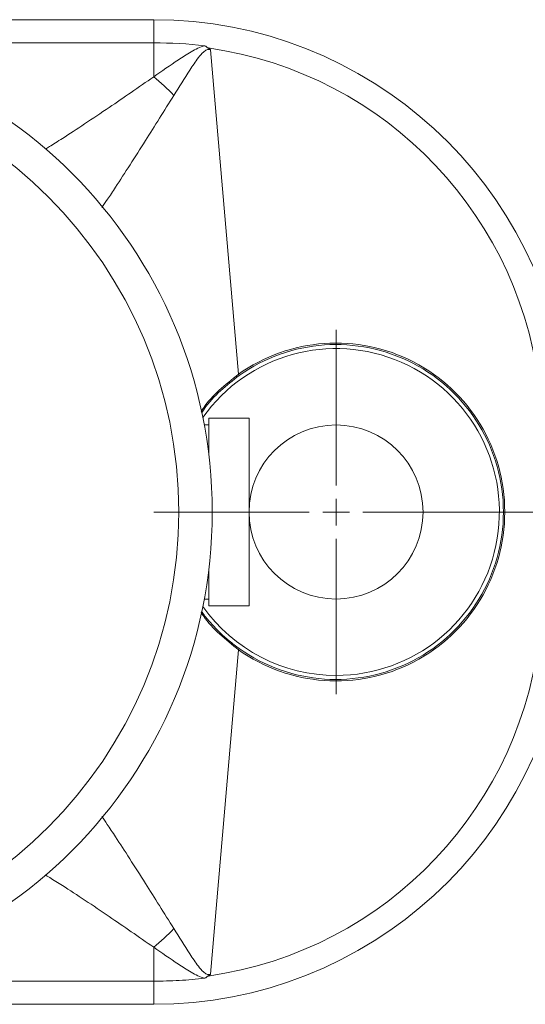
# Model space of a CAD drawing. Units: millimetres. Extents: x 0 to 420, y 0 to 297.
# Drawn here: x 143 to 165, y 24 to 67 of the extents above; entities that cross this region are included whole.
import ezdxf

# ---------------------------------------------------------------- set-up
doc = ezdxf.new("R2010")
doc.units = ezdxf.units.MM
doc.linetypes.add('SLD-Durchgehend', pattern=[0])

# ---------------------------------------------------------------- blocks, each defined once
blk = doc.blocks.new('SW_CENTERMARKSYMBOL_4')
at = {"color": 0, "linetype": 'SLD-Durchgehend', "lineweight": 0}
for p, q in [((0, 1.176), (0, 8)), ((0, 0), (0, 0.588)), ((-1.176, 0), (-8, 0)), ((0, 0), (-0.588, 0)), ((0, 0), (0, -0.588)), ((0, 0), (0.588, 0)), ((1.176, 0), (8, 0)), ((0, -1.176), (0, -8))]:
    blk.add_line(p, q, dxfattribs=at)

msp = doc.modelspace()

# ---------------------------------------------------------------- linework, layer by layer
at = {"color": 7, "linetype": 'SLD-Durchgehend', "lineweight": 15}
for p, q in [((111.86308, 67.38718), (148.77899, 67.38718)), ((152.96809, 49.88718), (151.20338, 49.88718)), ((151.20338, 49.88718), (151.20338, 48.28894)), ((152.96809, 45.76953), (152.96809, 49.88718)), ((151.20338, 49.59306), (150.99993, 49.59306)), ((152.96809, 41.65188), (152.96809, 45.76953)), ((166.20786, 45.76953), (164.20338, 45.76953)), ((151.20338, 43.25012), (151.20338, 41.946)), ((150.99993, 41.946), (151.20338, 41.946)), ((151.20338, 41.946), (151.20338, 41.65188)), ((151.20338, 41.65188), (152.96809, 41.65188)), ((148.77899, 24.15188), (111.86308, 24.15188))]:
    msp.add_line(p, q, dxfattribs=at)
at = {"color": 8, "linetype": 'SLD-Durchgehend', "lineweight": 0}
for p, q in [((148.77899, 67.38718), (148.77899, 66.3686)), ((134.55358, 66.3686), (148.77899, 66.3686)), ((148.77899, 66.3686), (148.77899, 64.88239)), ((151.27405, 66.06701), (152.50306, 51.81969)), ((152.50306, 39.71937), (151.27405, 25.47205)), ((148.77899, 25.17046), (148.77899, 26.65667)), ((148.77899, 25.17046), (134.55358, 25.17046)), ((148.77899, 25.17046), (148.77899, 24.15188))]:
    msp.add_line(p, q, dxfattribs=at)
at = {"color": 7, "linetype": 'SLD-Durchgehend', "lineweight": 15}
for centre, radius in [((130.32103, 45.76953), 21.02941), ((156.79162, 45.76953), 3.82353)]:
    msp.add_circle(centre, radius, dxfattribs=at)
at = {"color": 8, "linetype": 'SLD-Durchgehend', "lineweight": 0}
msp.add_circle((130.32103, 45.76953), 19.55882, dxfattribs=at)
at = {"color": 7, "linetype": 'SLD-Durchgehend', "lineweight": 15}
for centre, radius, start, end in [((148.77899, 49.15188), 18.23529, 5, 90), ((156.79162, 45.77466), 7.41176, 359.960368, 125.353248), ((156.79162, 45.76953), 7.35294, 0, 125.353248), ((156.79162, 45.7644), 7.41176, 234.646752, 0.039632), ((156.79162, 45.76953), 7.35294, 234.646752, 0), ((148.77899, 42.38718), 18.23529, 270, 355)]:
    msp.add_arc(centre, radius, start, end, dxfattribs=at)
at = {"color": 8, "linetype": 'SLD-Durchgehend', "lineweight": 0}
for centre, radius, start, end in [((150.58944, 66.47915), 0.67015, 330.00192, 330.072636), ((148.77899, 49.25442), 17.05882, 5, 81.941966), ((142.46812, 57.15893), 9.97391, 43.819229, 50.747641), ((156.79162, 45.76953), 7.17647, 270, 144.669167), ((152.25088, 51.6206), 0.3213, 27.024595, 38.290585), ((156.79162, 45.76953), 7.17647, 215.330833, 270), ((148.77899, 42.28464), 17.05882, 278.058034, 355), ((152.25088, 39.91846), 0.3213, 321.709415, 332.975405), ((142.46812, 34.38014), 9.97391, 309.252359, 316.180771), ((150.58944, 25.05991), 0.67015, 29.927364, 29.99808)]:
    msp.add_arc(centre, radius, start, end, dxfattribs=at)
for points in [[(148.77899, 66.3686), (149.53137, 66.3686), (150.28138, 66.32745), (151.02906, 66.2456)], [(151.17023, 66.14482), (151.11942, 66.17327), (151.07396, 66.20933), (151.02906, 66.2456)], [(151.16981, 66.1441), (151.11905, 66.17271), (151.07374, 66.20903), (151.02906, 66.2456)], [(151.17023, 66.14482), (151.20806, 66.1232), (151.24243, 66.09653), (151.27405, 66.06701)], [(151.16981, 25.39496), (151.11905, 25.36636), (151.07374, 25.33003), (151.02906, 25.29346)], [(151.17023, 25.39425), (151.11942, 25.36579), (151.07396, 25.32973), (151.02906, 25.29346)], [(151.17023, 25.39425), (151.20806, 25.41586), (151.24243, 25.44254), (151.27405, 25.47205)]]:
    msp.add_open_spline(points, degree=3, dxfattribs=at)
for points, knots in [([(148.77899, 64.88239), (149.13619, 65.12897), (149.49562, 65.37798), (150.04589, 65.74316), (150.2309, 65.86391), (150.51825, 66.03254), (150.61522, 66.08634), (150.81524, 66.18091), (150.91812, 66.22206), (151.02906, 66.2456)], [0, 0, 0, 0, 0.5, 0.5, 0.75, 0.75, 0.875, 0.875, 1, 1, 1, 1]), ([(151.27405, 66.06701), (151.24672, 66.07493), (151.21888, 66.07881), (151.16192, 66.07627), (151.13401, 66.06973), (151.05593, 66.0394), (151.00927, 66.00522), (150.88403, 65.89494), (150.8137, 65.80793), (150.6107, 65.54355), (150.48833, 65.35854), (150.12579, 64.80441), (149.89419, 64.43241), (149.66458, 64.06472)], [0, 0, 0, 0, 0.03125, 0.03125, 0.0625, 0.0625, 0.125, 0.125, 0.25, 0.25, 0.5, 0.5, 1, 1, 1, 1]), ([(151.16981, 66.1441), (151.18691, 66.13447), (151.20348, 66.12384), (151.21936, 66.11234), (151.23522, 66.10086), (151.25045, 66.08846), (151.26499, 66.07536), (151.26804, 66.07261), (151.27103, 66.06979), (151.27405, 66.06701)], [0, 0, 0, 0, 0.000100162276, 0.000100162276, 0.000100162276, 0.000200146637, 0.000200146637, 0.000200146637, 0.000221120417, 0.000221120417, 0.000221120417, 0.000221120417]), ([(144.02122, 61.71138), (144.07841, 61.74493), (144.29488, 61.87189), (144.8646, 62.2323), (145.73735, 62.80109), (146.76463, 63.49283), (147.78444, 64.19161), (148.44656, 64.65149), (148.77899, 64.88239)], [0, 0, 0, 0, 0.05076152, 0.19213335, 0.40666361, 0.62634178, 0.81239741, 1, 1, 1, 1]), ([(149.66458, 64.06472), (149.45384, 63.72728), (149.03075, 63.04981), (148.38504, 62.02333), (147.72858, 60.9917), (147.17141, 60.13374), (146.75546, 59.50811), (146.57602, 59.2513), (146.49466, 59.13486)], [0, 0, 0, 0, 0.1753116, 0.35196805, 0.55471364, 0.76156739, 0.89188854, 1, 1, 1, 1]), ([(146.49514, 32.40357), (146.57386, 32.29093), (146.75285, 32.03483), (147.16407, 31.41647), (147.7236, 30.55515), (148.37828, 29.52646), (149.02908, 28.49192), (149.45216, 27.81447), (149.66458, 27.47435)], [0, 0, 0, 0, 0.10478323, 0.23823456, 0.44066009, 0.6479421, 0.82324455, 1, 1, 1, 1]), ([(148.77899, 26.65667), (148.4492, 26.88574), (147.78707, 27.34564), (146.77522, 28.03902), (145.74529, 28.73266), (144.87582, 29.29964), (144.29398, 29.66765), (144.07267, 29.79743), (144.00692, 29.83599)], [0, 0, 0, 0, 0.18531092, 0.37204784, 0.58604596, 0.8043811, 0.9418786, 1, 1, 1, 1]), ([(149.66458, 27.47435), (149.89417, 27.10669), (150.12575, 26.73472), (150.48826, 26.18064), (150.61061, 25.99564), (150.81358, 25.73128), (150.8839, 25.64428), (151.0091, 25.53397), (151.05514, 25.5), (151.13419, 25.46924), (151.1624, 25.46277), (151.21843, 25.46027), (151.24675, 25.46414), (151.27405, 25.47205)], [0, 0, 0, 0, 0.5, 0.5, 0.75, 0.75, 0.875, 0.875, 0.9375, 0.9375, 0.96875, 0.96875, 1, 1, 1, 1]), ([(151.02906, 25.29346), (150.91605, 25.31744), (150.81286, 25.35915), (150.61291, 25.45394), (150.51645, 25.50755), (150.23111, 25.67509), (150.04623, 25.79568), (149.49535, 26.16126), (149.13591, 26.41029), (148.77899, 26.65667)], [0, 0, 0, 0, 0.125, 0.125, 0.25, 0.25, 0.5, 0.5, 1, 1, 1, 1]), ([(151.02906, 25.29346), (150.65606, 25.25263), (150.28078, 25.22179), (149.53063, 25.18075), (149.15506, 25.17046), (148.77899, 25.17046)], [0, 0, 0, 0, 0.5, 0.5, 1, 1, 1, 1]), ([(151.16981, 25.39496), (151.18691, 25.4046), (151.20348, 25.41522), (151.21936, 25.42672), (151.23522, 25.43821), (151.25045, 25.4506), (151.26499, 25.46371), (151.26804, 25.46646), (151.27103, 25.46927), (151.27405, 25.47205)], [0, 0, 0, 0, 0.000100162276, 0.000100162276, 0.000100162276, 0.000200146637, 0.000200146637, 0.000200146637, 0.000221120417, 0.000221120417, 0.000221120417, 0.000221120417])]:
    msp.add_open_spline(points, degree=3, knots=knots, dxfattribs=at)
at = {"color": 7, "linetype": 'SLD-Durchgehend', "lineweight": 15}
for points, knots in [([(150.86809, 50.18465), (150.89963, 50.23498), (151.11278, 50.57506), (151.65144, 51.14003), (152.21633, 51.59086), (152.50306, 51.81969)], [0, 0, 0, 0, 0.07878705, 0.53240175, 1, 1, 1, 1]), ([(152.53709, 51.76659), (152.25842, 51.54722), (151.69139, 51.10086), (151.14315, 50.53127), (150.91652, 50.17459), (150.87878, 50.11518)], [0, 0, 0, 0, 0.44612403, 0.90775236, 1, 1, 1, 1]), ([(164.20338, 45.76953), (164.19682, 45.76953), (164.19016, 45.76953), (164.18397, 45.76953), (164.17777, 45.76953), (164.17187, 45.76953), (164.16674, 45.76953), (164.16161, 45.76953), (164.15711, 45.76953), (164.15361, 45.76953), (164.1501, 45.76953), (164.14751, 45.76953), (164.14604, 45.76953), (164.14527, 45.76953), (164.14479, 45.76953), (164.14463, 45.76953), (164.14458, 45.76953), (164.14456, 45.76953), (164.14456, 45.76953)], [0, 0, 0, 0, 0.000033480826, 0.000033480826, 0.000033480826, 0.000066958143, 0.000066958143, 0.000066958143, 0.00010049136, 0.00010049136, 0.00010049136, 0.000134147947, 0.000134147947, 0.000134147947, 0.000151749505, 0.000151749505, 0.000151749505, 0.0001565314, 0.0001565314, 0.0001565314, 0.0001565314]), ([(152.50306, 39.71937), (152.22496, 39.94048), (151.65915, 40.39035), (151.11647, 40.9588), (150.89409, 41.31204), (150.85987, 41.36639)], [0, 0, 0, 0, 0.44989972, 0.91535321, 1, 1, 1, 1]), ([(150.87329, 41.41665), (150.91296, 41.35967), (151.05019, 41.16255), (151.44012, 40.71228), (151.95012, 40.20863), (152.38874, 39.8827), (152.53709, 39.77247)], [0, 0, 0, 0, 0.09074253, 0.3139316, 0.76796095, 1, 1, 1, 1])]:
    msp.add_open_spline(points, degree=3, knots=knots, dxfattribs=at)

# ---------------------------------------------------------------- block references
at = {"color": 7, "linetype": 'SLD-Durchgehend', "lineweight": 0}
msp.add_blockref('SW_CENTERMARKSYMBOL_4', (156.79162, 45.7644), dxfattribs=at)

doc.saveas('drawing.dxf')
